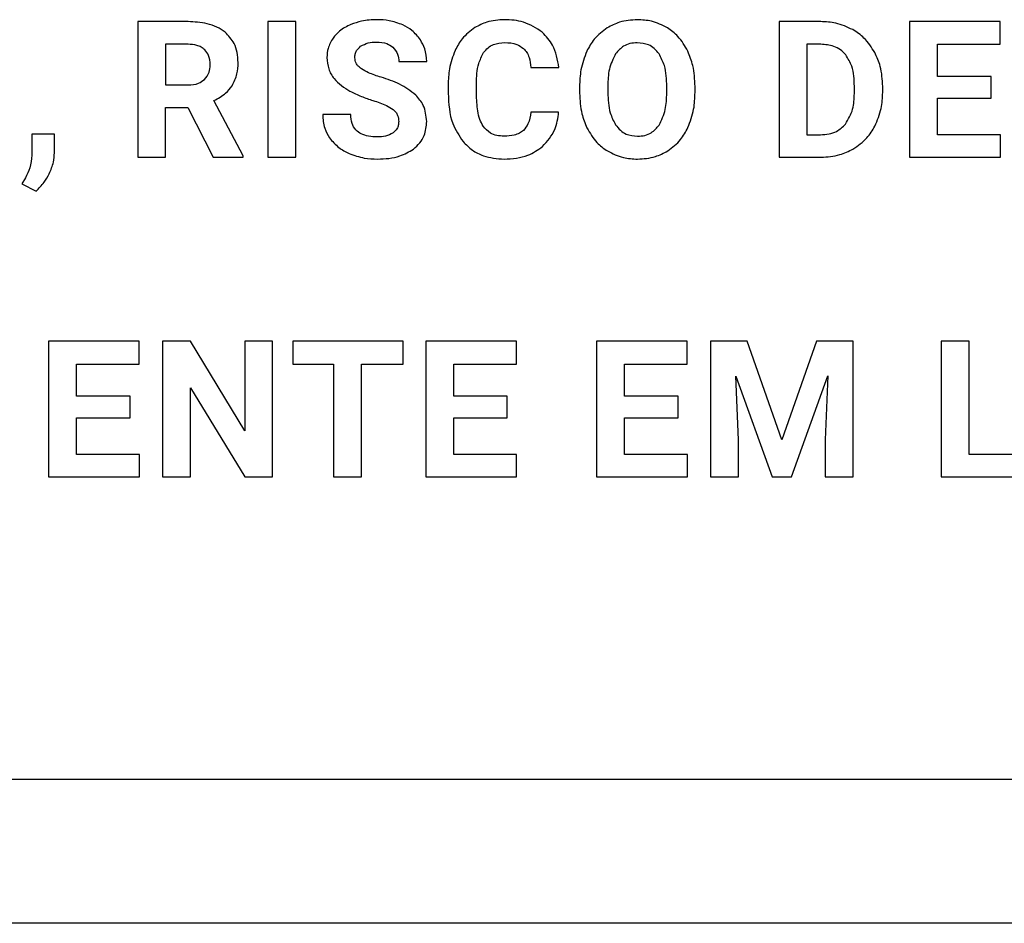
# Model space of a CAD drawing. Units: millimetres. Extents: x 7 to 286, y 8 to 196.
# Drawn here: x 170 to 173, y 121 to 123 of the extents above; entities that cross this region are included whole.
import ezdxf

# ---------------------------------------------------------------- set-up
doc = ezdxf.new("R2010")
doc.units = ezdxf.units.MM

msp = doc.modelspace()

# ---------------------------------------------------------------- linework, layer by layer
at = {"color": 7, "linetype": 'Continuous', "lineweight": 25}
for p, q in [((170.8248, 123.3675), (170.8248, 122.9913)), ((170.9646, 123.3675), (170.8248, 123.3675)), ((171.1861, 123.3675), (171.1861, 122.9913)), ((171.2635, 123.3675), (171.1861, 123.3675)), ((171.2635, 122.9913), (171.2635, 123.3675)), ((172.6049, 123.3675), (172.6049, 122.9913)), ((172.7206, 123.3675), (172.6049, 123.3675)), ((172.9674, 123.3675), (172.9674, 122.9913)), ((173.219, 123.3675), (172.9674, 123.3675)), ((173.219, 123.3045), (173.219, 123.3675)), ((170.9646, 123.3045), (170.9023, 123.3045)), ((170.9023, 123.3045), (170.9023, 123.1918)), ((172.7206, 123.3045), (172.6824, 123.3045)), ((172.6824, 123.3045), (172.6824, 123.0537)), ((173.0449, 123.3045), (173.219, 123.3045)), ((173.0449, 123.2151), (173.0449, 123.3045)), ((171.5495, 123.2565), (171.6269, 123.2565)), ((171.9162, 123.24), (171.9937, 123.24)), ((171.7651, 123.1669), (171.7651, 123.1953)), ((173.1937, 123.2151), (173.0449, 123.2151)), ((173.1937, 123.1548), (173.1937, 123.2151)), ((170.9023, 123.1918), (170.9648, 123.1918)), ((171.6865, 123.1916), (171.6865, 123.1685)), ((172.0513, 123.1874), (172.0513, 123.1688)), ((172.1298, 123.1892), (172.1298, 123.1708)), ((172.2932, 123.1695), (172.2932, 123.1879)), ((172.3717, 123.1708), (172.3717, 123.1877)), ((172.8139, 123.1683), (172.8139, 123.1881)), ((172.8925, 123.1706), (172.8925, 123.1879)), ((171.1179, 122.9949), (171.0364, 123.1485)), ((173.0449, 123.1548), (173.1937, 123.1548)), ((173.0449, 123.0537), (173.0449, 123.1548)), ((170.9023, 123.1288), (170.964, 123.1288)), ((170.9023, 122.9913), (170.9023, 123.1288)), ((170.964, 123.1288), (171.0346, 122.9913)), ((171.9932, 123.1164), (171.9158, 123.1164)), ((171.4161, 123.1095), (171.3383, 123.1095)), ((170.5308, 123.0548), (170.5308, 122.997)), ((170.5939, 123.0548), (170.5308, 123.0548)), ((170.5936, 123.0032), (170.5939, 123.0548)), ((172.6824, 123.0537), (172.7199, 123.0537)), ((173.2195, 123.0537), (173.0449, 123.0537)), ((173.2195, 122.9913), (173.2195, 123.0537)), ((170.8248, 122.9913), (170.9023, 122.9913)), ((171.0346, 122.9913), (171.1179, 122.9913)), ((171.1179, 122.9913), (171.1179, 122.9949)), ((171.1861, 122.9913), (171.2635, 122.9913)), ((172.6049, 122.9913), (172.7214, 122.9913)), ((172.9674, 122.9913), (173.2195, 122.9913)), ((170.513, 122.9342), (170.5037, 122.9174)), ((170.5037, 122.9174), (170.5428, 122.8971)), ((170.5773, 122.4804), (170.5773, 122.1041)), ((170.8289, 122.4804), (170.5773, 122.4804)), ((170.8289, 122.4174), (170.8289, 122.4804)), ((170.9711, 122.4804), (170.8935, 122.4804)), ((170.8935, 122.4804), (170.8935, 122.1041)), ((171.1221, 122.2323), (170.9711, 122.4804)), ((171.1221, 122.4804), (171.1221, 122.2323)), ((171.1994, 122.4804), (171.1221, 122.4804)), ((171.1994, 122.1041), (171.1994, 122.4804)), ((171.255, 122.4804), (171.255, 122.4174)), ((171.5614, 122.4804), (171.255, 122.4804)), ((171.5614, 122.4174), (171.5614, 122.4804)), ((171.6242, 122.4804), (171.6242, 122.1041)), ((171.8759, 122.4804), (171.6242, 122.4804)), ((171.8759, 122.4174), (171.8759, 122.4804)), ((172.0986, 122.4804), (172.0986, 122.1041)), ((172.3503, 122.4804), (172.0986, 122.4804)), ((172.3503, 122.4174), (172.3503, 122.4804)), ((172.4149, 122.4804), (172.4149, 122.1041)), ((172.5162, 122.4804), (172.4149, 122.4804)), ((172.6128, 122.2075), (172.5162, 122.4804)), ((172.709, 122.4804), (172.6128, 122.2075)), ((172.8107, 122.4804), (172.709, 122.4804)), ((172.8107, 122.1041), (172.8107, 122.4804)), ((173.0552, 122.4804), (173.0552, 122.1041)), ((173.1327, 122.4804), (173.0552, 122.4804)), ((173.1327, 122.1666), (173.1327, 122.4804)), ((170.6548, 122.4174), (170.8289, 122.4174)), ((170.6548, 122.328), (170.6548, 122.4174)), ((171.255, 122.4174), (171.3686, 122.4174)), ((171.3686, 122.4174), (171.3686, 122.1041)), ((171.4462, 122.4174), (171.5614, 122.4174)), ((171.4462, 122.1041), (171.4462, 122.4174)), ((171.7018, 122.4174), (171.8759, 122.4174)), ((171.7018, 122.328), (171.7018, 122.4174)), ((172.1762, 122.4174), (172.3503, 122.4174)), ((172.1762, 122.328), (172.1762, 122.4174)), ((172.4924, 122.207), (172.4847, 122.3842)), ((172.4847, 122.3842), (172.5859, 122.1041)), ((172.6392, 122.1041), (172.7407, 122.3845)), ((172.7407, 122.3845), (172.7329, 122.207)), ((170.9711, 122.3517), (171.1219, 122.1041)), ((170.9711, 122.1041), (170.9711, 122.3517)), ((170.8036, 122.328), (170.6548, 122.328)), ((170.8036, 122.2677), (170.8036, 122.328)), ((171.8506, 122.328), (171.7018, 122.328)), ((171.8506, 122.2677), (171.8506, 122.328)), ((172.325, 122.328), (172.1762, 122.328)), ((172.325, 122.2677), (172.325, 122.328)), ((170.6548, 122.2677), (170.8036, 122.2677)), ((170.6548, 122.1666), (170.6548, 122.2677)), ((171.7018, 122.2677), (171.8506, 122.2677)), ((171.7018, 122.1666), (171.7018, 122.2677)), ((172.1762, 122.2677), (172.325, 122.2677)), ((172.1762, 122.1666), (172.1762, 122.2677)), ((172.4924, 122.1041), (172.4924, 122.207)), ((172.7329, 122.207), (172.7329, 122.1041)), ((170.8294, 122.1666), (170.6548, 122.1666)), ((170.8294, 122.1041), (170.8294, 122.1666)), ((171.8764, 122.1666), (171.7018, 122.1666)), ((171.8764, 122.1041), (171.8764, 122.1666)), ((172.3508, 122.1666), (172.1762, 122.1666)), ((172.3508, 122.1041), (172.3508, 122.1666)), ((173.2973, 122.1666), (173.1327, 122.1666)), ((170.5773, 122.1041), (170.8294, 122.1041)), ((170.8935, 122.1041), (170.9711, 122.1041)), ((171.1219, 122.1041), (171.1994, 122.1041)), ((171.3686, 122.1041), (171.4462, 122.1041)), ((171.6242, 122.1041), (171.8764, 122.1041)), ((172.0986, 122.1041), (172.3508, 122.1041)), ((172.4149, 122.1041), (172.4924, 122.1041)), ((172.5859, 122.1041), (172.6392, 122.1041)), ((172.7329, 122.1041), (172.8107, 122.1041)), ((173.0552, 122.1041), (173.2973, 122.1041)), ((95.2077, 121.2657), (202.9577, 121.2657)), ((202.9327, 120.8657), (95.2327, 120.8657))]:
    msp.add_line(p, q, dxfattribs=at)
for points, knots in [([(171.0674, 123.3378), (171.0601, 123.3429), (171.0448, 123.3536), (171.0098, 123.3652), (170.9823, 123.3666), (170.9646, 123.3675)], [0, 0, 0, 0, 0.245738, 0.512687, 1, 1, 1, 1]), ([(171.4165, 123.3594), (171.4054, 123.3541), (171.3864, 123.3449), (171.3729, 123.3287), (171.3672, 123.322)], [0, 0, 0, 0, 0.581016, 1, 1, 1, 1]), ([(171.4887, 123.3728), (171.4744, 123.3722), (171.4497, 123.3712), (171.4263, 123.3629), (171.4165, 123.3594)], [0, 0, 0, 0, 0.57754, 1, 1, 1, 1]), ([(171.5605, 123.3582), (171.548, 123.3629), (171.5248, 123.3715), (171.5001, 123.3724), (171.4887, 123.3728)], [0, 0, 0, 0, 0.540121, 1, 1, 1, 1]), ([(171.6095, 123.317), (171.6021, 123.3263), (171.5886, 123.3435), (171.5693, 123.3536), (171.5605, 123.3582)], [0, 0, 0, 0, 0.547061, 1, 1, 1, 1]), ([(171.8428, 123.3728), (171.8261, 123.3718), (171.797, 123.37), (171.7712, 123.3564), (171.7603, 123.3507)], [0, 0, 0, 0, 0.573915, 1, 1, 1, 1]), ([(171.9478, 123.338), (171.9309, 123.3491), (171.8989, 123.3702), (171.8608, 123.372), (171.8428, 123.3728)], [0, 0, 0, 0, 0.529422, 1, 1, 1, 1]), ([(172.2115, 123.3728), (172.1947, 123.3717), (172.1652, 123.3698), (172.1391, 123.3561), (172.1279, 123.3501)], [0, 0, 0, 0, 0.570221, 1, 1, 1, 1]), ([(172.2951, 123.3501), (172.2807, 123.3574), (172.2543, 123.3707), (172.2248, 123.3721), (172.2115, 123.3728)], [0, 0, 0, 0, 0.547033, 1, 1, 1, 1]), ([(172.8094, 123.3452), (172.794, 123.3524), (172.7658, 123.3655), (172.7347, 123.3669), (172.7206, 123.3675)], [0, 0, 0, 0, 0.54657, 1, 1, 1, 1]), ([(171.1036, 123.2537), (171.1031, 123.2633), (171.1021, 123.2815), (171.0921, 123.3121), (171.0767, 123.3281), (171.0674, 123.3378)], [0, 0, 0, 0, 0.303607, 0.5797399, 1, 1, 1, 1]), ([(171.7603, 123.3507), (171.7478, 123.3412), (171.725, 123.3239), (171.7117, 123.2987), (171.7057, 123.2872)], [0, 0, 0, 0, 0.54756, 1, 1, 1, 1]), ([(171.9937, 123.24), (171.9901, 123.2617), (171.9839, 123.299), (171.9584, 123.3265), (171.9478, 123.338)], [0, 0, 0, 0, 0.582493, 1, 1, 1, 1]), ([(172.1279, 123.3501), (172.115, 123.3405), (172.0915, 123.3228), (172.0776, 123.297), (172.0713, 123.2853)], [0, 0, 0, 0, 0.54792, 1, 1, 1, 1]), ([(172.3516, 123.2853), (172.3435, 123.3), (172.3291, 123.3256), (172.3053, 123.3428), (172.2951, 123.3501)], [0, 0, 0, 0, 0.569668, 1, 1, 1, 1]), ([(172.8706, 123.2816), (172.8615, 123.296), (172.8455, 123.3215), (172.8204, 123.338), (172.8094, 123.3452)], [0, 0, 0, 0, 0.563174, 1, 1, 1, 1]), ([(171.011, 123.2893), (171.0079, 123.2919), (171.0013, 123.2974), (170.9855, 123.3034), (170.9728, 123.3041), (170.9646, 123.3045)], [0, 0, 0, 0, 0.2431959, 0.5080252, 1, 1, 1, 1]), ([(171.3672, 123.322), (171.3617, 123.3126), (171.3517, 123.2958), (171.3505, 123.2763), (171.35, 123.2676)], [0, 0, 0, 0, 0.554266, 1, 1, 1, 1]), ([(171.4432, 123.2989), (171.4503, 123.3027), (171.4641, 123.3103), (171.4797, 123.3107), (171.4874, 123.3109)], [0, 0, 0, 0, 0.511665, 1, 1, 1, 1]), ([(171.4874, 123.3109), (171.4974, 123.3104), (171.5141, 123.3096), (171.5277, 123.3003), (171.5332, 123.2966)], [0, 0, 0, 0, 0.600021, 1, 1, 1, 1]), ([(171.6269, 123.2565), (171.6261, 123.2687), (171.6246, 123.2901), (171.6141, 123.3089), (171.6095, 123.317)], [0, 0, 0, 0, 0.567169, 1, 1, 1, 1]), ([(171.7849, 123.2815), (171.7887, 123.2862), (171.7963, 123.2956), (171.8161, 123.3071), (171.8325, 123.3084), (171.8428, 123.3093)], [0, 0, 0, 0, 0.271835, 0.538636, 1, 1, 1, 1]), ([(171.8428, 123.3093), (171.8547, 123.3089), (171.8741, 123.3082), (171.8898, 123.2972), (171.8959, 123.2929)], [0, 0, 0, 0, 0.612498, 1, 1, 1, 1]), ([(172.2115, 123.3088), (172.2046, 123.3083), (172.1914, 123.3075), (172.1691, 123.2987), (172.158, 123.2861), (172.1513, 123.2783)], [0, 0, 0, 0, 0.294001, 0.565993, 1, 1, 1, 1]), ([(172.272, 123.278), (172.2678, 123.2832), (172.2597, 123.2934), (172.2392, 123.3062), (172.2222, 123.3078), (172.2115, 123.3088)], [0, 0, 0, 0, 0.2823729, 0.5513884, 1, 1, 1, 1]), ([(172.7901, 123.275), (172.7854, 123.28), (172.7759, 123.2902), (172.7521, 123.3022), (172.7329, 123.3036), (172.7206, 123.3045)], [0, 0, 0, 0, 0.2651392, 0.5324435, 1, 1, 1, 1]), ([(171.0261, 123.2476), (171.0255, 123.2567), (171.0245, 123.2722), (171.0149, 123.2843), (171.011, 123.2893)], [0, 0, 0, 0, 0.587329, 1, 1, 1, 1]), ([(171.4275, 123.2671), (171.4277, 123.2707), (171.4282, 123.2775), (171.4327, 123.2892), (171.4392, 123.2952), (171.4432, 123.2989)], [0, 0, 0, 0, 0.287047, 0.558579, 1, 1, 1, 1]), ([(171.5332, 123.2966), (171.5384, 123.2904), (171.5482, 123.2787), (171.5491, 123.2635), (171.5495, 123.2565)], [0, 0, 0, 0, 0.532834, 1, 1, 1, 1]), ([(171.7057, 123.2872), (171.6996, 123.2706), (171.6881, 123.2397), (171.687, 123.2068), (171.6865, 123.1916)], [0, 0, 0, 0, 0.537224, 1, 1, 1, 1]), ([(171.7651, 123.1953), (171.7655, 123.2143), (171.7662, 123.2447), (171.7798, 123.2715), (171.7849, 123.2815)], [0, 0, 0, 0, 0.62833, 1, 1, 1, 1]), ([(171.8959, 123.2929), (171.899, 123.2894), (171.9055, 123.2822), (171.9132, 123.2641), (171.915, 123.2495), (171.9162, 123.24)], [0, 0, 0, 0, 0.238371, 0.502899, 1, 1, 1, 1]), ([(172.0713, 123.2853), (172.0649, 123.2683), (172.053, 123.2367), (172.0518, 123.203), (172.0513, 123.1874)], [0, 0, 0, 0, 0.537394, 1, 1, 1, 1]), ([(172.1513, 123.2783), (172.1444, 123.2643), (172.1308, 123.2361), (172.1301, 123.2048), (172.1298, 123.1892)], [0, 0, 0, 0, 0.499427, 1, 1, 1, 1]), ([(172.2932, 123.1879), (172.2927, 123.2076), (172.2919, 123.2393), (172.2775, 123.2673), (172.272, 123.278)], [0, 0, 0, 0, 0.618344, 1, 1, 1, 1]), ([(172.3717, 123.1877), (172.3709, 123.2072), (172.3694, 123.241), (172.3569, 123.2722), (172.3516, 123.2853)], [0, 0, 0, 0, 0.580358, 1, 1, 1, 1]), ([(172.8925, 123.1879), (172.8915, 123.2067), (172.8898, 123.2393), (172.8763, 123.269), (172.8706, 123.2816)], [0, 0, 0, 0, 0.573748, 1, 1, 1, 1]), ([(171.0869, 123.1895), (171.0922, 123.2003), (171.1023, 123.2205), (171.1032, 123.2431), (171.1036, 123.2537)], [0, 0, 0, 0, 0.528581, 1, 1, 1, 1]), ([(171.35, 123.2676), (171.3509, 123.2571), (171.3528, 123.2361), (171.3731, 123.2005), (171.398, 123.1845), (171.414, 123.1742)], [0, 0, 0, 0, 0.264534, 0.526565, 1, 1, 1, 1]), ([(171.4459, 123.2364), (171.4429, 123.2387), (171.437, 123.2431), (171.4294, 123.2533), (171.4282, 123.262), (171.4275, 123.2671)], [0, 0, 0, 0, 0.309908, 0.58614, 1, 1, 1, 1]), ([(172.8139, 123.1881), (172.8133, 123.2072), (172.8123, 123.2384), (172.7963, 123.2648), (172.7901, 123.275)], [0, 0, 0, 0, 0.612919, 1, 1, 1, 1]), ([(171.0101, 123.2066), (171.0152, 123.213), (171.0249, 123.2251), (171.0257, 123.2404), (171.0261, 123.2476)], [0, 0, 0, 0, 0.53233, 1, 1, 1, 1]), ([(171.5004, 123.2132), (171.4885, 123.2169), (171.4696, 123.2228), (171.4524, 123.2327), (171.4459, 123.2364)], [0, 0, 0, 0, 0.624065, 1, 1, 1, 1]), ([(170.9648, 123.1918), (170.9748, 123.1923), (170.9914, 123.1932), (171.0047, 123.2028), (171.0101, 123.2066)], [0, 0, 0, 0, 0.597743, 1, 1, 1, 1]), ([(171.5968, 123.1638), (171.5822, 123.1747), (171.5529, 123.1966), (171.5179, 123.2076), (171.5004, 123.2132)], [0, 0, 0, 0, 0.49727, 1, 1, 1, 1]), ([(171.0364, 123.1485), (171.048, 123.1545), (171.0678, 123.1647), (171.0813, 123.1822), (171.0869, 123.1895)], [0, 0, 0, 0, 0.583702, 1, 1, 1, 1]), ([(171.414, 123.1742), (171.4245, 123.1692), (171.4452, 123.1593), (171.467, 123.1521), (171.4779, 123.1485)], [0, 0, 0, 0, 0.503535, 1, 1, 1, 1]), ([(171.6865, 123.1685), (171.688, 123.1396), (171.6904, 123.091), (171.7172, 123.0509), (171.728, 123.0347)], [0, 0, 0, 0, 0.5965394, 1, 1, 1, 1]), ([(171.7836, 123.0777), (171.7803, 123.0837), (171.7733, 123.0969), (171.7665, 123.1271), (171.7657, 123.1511), (171.7651, 123.1669)], [0, 0, 0, 0, 0.221506, 0.48498, 1, 1, 1, 1]), ([(172.0513, 123.1688), (172.0523, 123.1496), (172.0539, 123.1163), (172.0664, 123.0857), (172.0717, 123.0728)], [0, 0, 0, 0, 0.5798652, 1, 1, 1, 1]), ([(172.1298, 123.1708), (172.1304, 123.1516), (172.1313, 123.12), (172.1455, 123.0921), (172.1511, 123.0813)], [0, 0, 0, 0, 0.611745, 1, 1, 1, 1]), ([(172.272, 123.0802), (172.2787, 123.0943), (172.2922, 123.1225), (172.2929, 123.1538), (172.2932, 123.1695)], [0, 0, 0, 0, 0.499252, 1, 1, 1, 1]), ([(172.3521, 123.0734), (172.3584, 123.0903), (172.3701, 123.1217), (172.3712, 123.1553), (172.3717, 123.1708)], [0, 0, 0, 0, 0.536232, 1, 1, 1, 1]), ([(172.7894, 123.0833), (172.7972, 123.0967), (172.8125, 123.123), (172.8135, 123.1534), (172.8139, 123.1683)], [0, 0, 0, 0, 0.510066, 1, 1, 1, 1]), ([(172.8709, 123.0773), (172.8778, 123.0936), (172.8906, 123.1234), (172.8919, 123.1558), (172.8925, 123.1706)], [0, 0, 0, 0, 0.542933, 1, 1, 1, 1]), ([(171.4779, 123.1485), (171.4906, 123.1444), (171.5102, 123.1381), (171.5276, 123.1274), (171.5337, 123.1237)], [0, 0, 0, 0, 0.653303, 1, 1, 1, 1]), ([(171.6269, 123.0904), (171.6254, 123.106), (171.6227, 123.1337), (171.6046, 123.1546), (171.5968, 123.1638)], [0, 0, 0, 0, 0.563437, 1, 1, 1, 1]), ([(171.5337, 123.1237), (171.5363, 123.1214), (171.5416, 123.1168), (171.5479, 123.1053), (171.5487, 123.0959), (171.5492, 123.09)], [0, 0, 0, 0, 0.272751, 0.541369, 1, 1, 1, 1]), ([(171.9158, 123.1164), (171.9144, 123.105), (171.9121, 123.0861), (171.9002, 123.0715), (171.8955, 123.0658)], [0, 0, 0, 0, 0.606326, 1, 1, 1, 1]), ([(171.9484, 123.0208), (171.9616, 123.0357), (171.9862, 123.0632), (171.991, 123.0996), (171.9932, 123.1164)], [0, 0, 0, 0, 0.539511, 1, 1, 1, 1]), ([(171.3383, 123.1095), (171.3392, 123.0965), (171.3408, 123.0737), (171.3522, 123.0539), (171.357, 123.0454)], [0, 0, 0, 0, 0.570378, 1, 1, 1, 1]), ([(171.4906, 123.0474), (171.4821, 123.0477), (171.4666, 123.0483), (171.4457, 123.0547), (171.4289, 123.0665), (171.4177, 123.0858), (171.4167, 123.1013), (171.4161, 123.1095)], [0, 0, 0, 0, 0.228783, 0.419037, 0.585015, 0.777413, 1, 1, 1, 1]), ([(171.5492, 123.09), (171.549, 123.0864), (171.5486, 123.0796), (171.5441, 123.068), (171.5377, 123.0621), (171.5337, 123.0586)], [0, 0, 0, 0, 0.293538, 0.566227, 1, 1, 1, 1]), ([(171.59, 123.0138), (171.5962, 123.0192), (171.6085, 123.0298), (171.6238, 123.0558), (171.6257, 123.0771), (171.6269, 123.0904)], [0, 0, 0, 0, 0.281186, 0.551078, 1, 1, 1, 1]), ([(171.5337, 123.0586), (171.5268, 123.055), (171.5133, 123.048), (171.498, 123.0476), (171.4906, 123.0474)], [0, 0, 0, 0, 0.510621, 1, 1, 1, 1]), ([(171.8419, 123.0495), (171.835, 123.0499), (171.8219, 123.0506), (171.8001, 123.0584), (171.7898, 123.0704), (171.7836, 123.0777)], [0, 0, 0, 0, 0.307933, 0.582757, 1, 1, 1, 1]), ([(171.8955, 123.0658), (171.8918, 123.063), (171.8841, 123.057), (171.8658, 123.0507), (171.8513, 123.0499), (171.8419, 123.0495)], [0, 0, 0, 0, 0.2408852, 0.5060478, 1, 1, 1, 1]), ([(172.0717, 123.0728), (172.08, 123.0583), (172.0945, 123.0327), (172.1183, 123.0158), (172.1286, 123.0085)], [0, 0, 0, 0, 0.568398, 1, 1, 1, 1]), ([(172.1511, 123.0813), (172.1552, 123.0759), (172.1633, 123.0654), (172.184, 123.0522), (172.2012, 123.0505), (172.212, 123.0495)], [0, 0, 0, 0, 0.283807, 0.552706, 1, 1, 1, 1]), ([(172.212, 123.0495), (172.2189, 123.0499), (172.2321, 123.0507), (172.2544, 123.0596), (172.2653, 123.0723), (172.272, 123.0802)], [0, 0, 0, 0, 0.293907, 0.565598, 1, 1, 1, 1]), ([(172.2959, 123.0087), (172.3087, 123.0184), (172.3321, 123.036), (172.3459, 123.0618), (172.3521, 123.0734)], [0, 0, 0, 0, 0.549134, 1, 1, 1, 1]), ([(172.7199, 123.0537), (172.7279, 123.0541), (172.743, 123.0549), (172.7684, 123.063), (172.7815, 123.0757), (172.7894, 123.0833)], [0, 0, 0, 0, 0.306361, 0.583419, 1, 1, 1, 1]), ([(172.8101, 123.014), (172.8238, 123.0234), (172.8486, 123.0404), (172.8641, 123.066), (172.8709, 123.0773)], [0, 0, 0, 0, 0.556298, 1, 1, 1, 1]), ([(171.357, 123.0454), (171.3652, 123.0356), (171.3804, 123.0173), (171.4017, 123.0067), (171.4115, 123.0018)], [0, 0, 0, 0, 0.538754, 1, 1, 1, 1]), ([(171.728, 123.0347), (171.7362, 123.0264), (171.7524, 123.0099), (171.7911, 122.99), (171.8222, 122.9875), (171.8419, 122.986)], [0, 0, 0, 0, 0.272593, 0.54186, 1, 1, 1, 1]), ([(170.5792, 122.9453), (170.5838, 122.956), (170.5918, 122.9745), (170.5931, 122.9946), (170.5936, 123.0032)], [0, 0, 0, 0, 0.575423, 1, 1, 1, 1]), ([(171.4906, 122.986), (171.5118, 122.9869), (171.5474, 122.9885), (171.5778, 123.0065), (171.59, 123.0138)], [0, 0, 0, 0, 0.598322, 1, 1, 1, 1]), ([(171.8419, 122.986), (171.8647, 122.9874), (171.9036, 122.9897), (171.9353, 123.0117), (171.9484, 123.0208)], [0, 0, 0, 0, 0.587242, 1, 1, 1, 1]), ([(172.1286, 123.0085), (172.143, 123.0013), (172.1694, 122.9881), (172.1987, 122.9866), (172.212, 122.986)], [0, 0, 0, 0, 0.547634, 1, 1, 1, 1]), ([(172.212, 122.986), (172.2289, 122.9871), (172.2586, 122.989), (172.2847, 123.0028), (172.2959, 123.0087)], [0, 0, 0, 0, 0.570848, 1, 1, 1, 1]), ([(172.7214, 122.9913), (172.7391, 122.9924), (172.7702, 122.9944), (172.7981, 123.0081), (172.8101, 123.014)], [0, 0, 0, 0, 0.569785, 1, 1, 1, 1]), ([(170.5308, 122.997), (170.5297, 122.985), (170.5277, 122.963), (170.5177, 122.9432), (170.513, 122.9342)], [0, 0, 0, 0, 0.541575, 1, 1, 1, 1]), ([(171.4115, 123.0018), (171.4254, 122.9967), (171.451, 122.9874), (171.4782, 122.9864), (171.4906, 122.986)], [0, 0, 0, 0, 0.545443, 1, 1, 1, 1]), ([(170.5428, 122.8971), (170.5507, 122.9049), (170.5653, 122.9192), (170.5748, 122.9372), (170.5792, 122.9453)], [0, 0, 0, 0, 0.54635, 1, 1, 1, 1])]:
    msp.add_open_spline(points, degree=3, knots=knots, dxfattribs=at)

doc.saveas('drawing.dxf')
